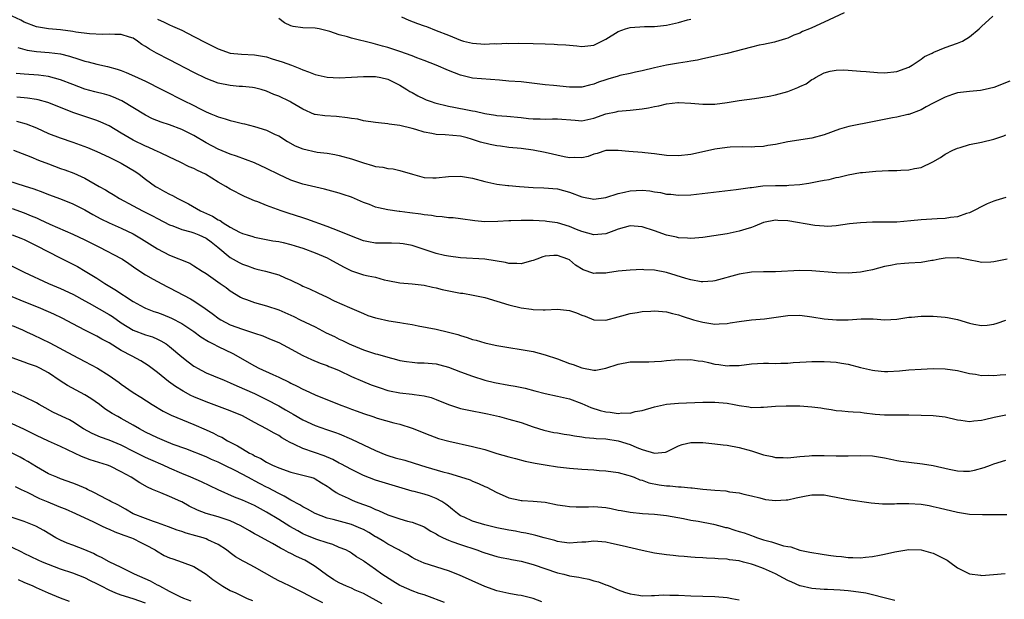
# Model space of a CAD drawing. Units: inches. Extents: x 2556000 to 2559000, y 1545000 to 1548000.
# Drawn here: x 2556482 to 2556645, y 1545621 to 1545717 of the extents above; entities that cross this region are included whole.
import ezdxf

# ---------------------------------------------------------------- set-up
doc = ezdxf.new("R2010")
doc.units = ezdxf.units.IN
doc.header["$MEASUREMENT"] = 0
doc.layers.add('LD25561545_2ft', color=74, linetype='Continuous')

msp = doc.modelspace()

# ---------------------------------------------------------------- linework, layer by layer
at = {"layer": 'LD25561545_2ft'}
for points, elevation in [([(2556645.65, 1545706.35), (2556643, 1545705.35), (2556641.58, 1545705), (2556640.83, 1545704.83), (2556639, 1545704.69), (2556637, 1545704.43), (2556636.17, 1545704.17), (2556635, 1545703.74), (2556633, 1545702.76), (2556631.87, 1545702.13), (2556631, 1545701.67), (2556629, 1545700.87), (2556628.85, 1545700.85), (2556627, 1545700.41), (2556626.3, 1545700.3), (2556621.35, 1545699.35), (2556621, 1545699.29), (2556619.11, 1545698.89), (2556617.55, 1545698.45), (2556615, 1545697.53), (2556613, 1545696.99), (2556609, 1545696.37), (2556607, 1545695.94), (2556605.74, 1545695.74), (2556605, 1545695.6), (2556603.55, 1545695.55), (2556603, 1545695.5), (2556601.55, 1545695.55), (2556599.48, 1545695.48), (2556599, 1545695.45), (2556597, 1545695.15), (2556595.26, 1545694.74), (2556593, 1545694.25), (2556591, 1545694.04), (2556589, 1545694.12), (2556587, 1545694.39), (2556585.44, 1545694.56), (2556585, 1545694.62), (2556582.76, 1545694.76), (2556581, 1545694.93), (2556579.07, 1545694.93), (2556579, 1545694.92), (2556577.54, 1545694.46), (2556577, 1545694.31), (2556576.05, 1545693.95), (2556575, 1545693.7), (2556573.76, 1545693.76), (2556573, 1545693.73), (2556572.1, 1545693.9), (2556569, 1545694.58), (2556567, 1545694.99), (2556565, 1545695.25), (2556563, 1545695.43), (2556561.62, 1545695.62), (2556561, 1545695.68), (2556559.91, 1545695.91), (2556558.31, 1545696.31), (2556557, 1545696.76), (2556556.8, 1545696.8), (2556556.11, 1545697), (2556555, 1545697.27), (2556552.49, 1545697.51), (2556551, 1545697.57), (2556550.25, 1545697.75), (2556549, 1545697.96), (2556547.61, 1545698.39), (2556547, 1545698.57), (2556545, 1545699.04), (2556543.25, 1545699.25), (2556543, 1545699.32), (2556541.47, 1545699.47), (2556541, 1545699.57), (2556539, 1545699.85), (2556538.08, 1545700.08), (2556537, 1545700.2), (2556536.35, 1545700.35), (2556534.52, 1545700.52), (2556532.63, 1545700.63), (2556531, 1545700.85), (2556530.89, 1545700.89), (2556529, 1545701.74), (2556527, 1545702.93), (2556526.85, 1545703), (2556525, 1545703.88), (2556524.18, 1545704.18), (2556523, 1545704.72), (2556522.08, 1545705), (2556521, 1545705.3), (2556520.68, 1545705.32), (2556519, 1545705.48), (2556518.49, 1545705.51), (2556517, 1545705.64), (2556515, 1545706.07), (2556513, 1545706.83), (2556511, 1545707.8), (2556507, 1545709.9), (2556504.81, 1545711), (2556503.65, 1545711.65), (2556503, 1545712.1), (2556502.43, 1545712.43), (2556501.67, 1545713), (2556501, 1545713.45), (2556500.37, 1545713.63), (2556499, 1545714.1), (2556497.94, 1545714.06), (2556497, 1545714.14), (2556495.91, 1545714.09), (2556493.79, 1545714.21), (2556491.52, 1545714.48), (2556491, 1545714.58), (2556489, 1545714.84), (2556487, 1545715.02), (2556485, 1545715.36), (2556483, 1545716.14), (2556482.44, 1545716.44), (2556481, 1545717.13)], 7600), ([(2556505, 1545716.61), (2556506.11, 1545716.11), (2556507, 1545715.66), (2556507.47, 1545715.47), (2556509, 1545714.78), (2556511, 1545713.76), (2556513, 1545712.7), (2556515, 1545711.71), (2556517, 1545711.02), (2556518.84, 1545710.84), (2556521, 1545710.74), (2556521.33, 1545710.67), (2556523, 1545710.38), (2556523.94, 1545710.06), (2556525.56, 1545709.56), (2556527.12, 1545709), (2556528.49, 1545708.49), (2556529, 1545708.25), (2556529.94, 1545707.94), (2556531, 1545707.49), (2556533, 1545707.06), (2556535, 1545706.94), (2556537.02, 1545707.02), (2556539, 1545707.17), (2556539.16, 1545707.16), (2556541, 1545707.17), (2556541.88, 1545707), (2556543, 1545706.72), (2556545, 1545705.72), (2556546.17, 1545705), (2556546.66, 1545704.66), (2556547, 1545704.5), (2556547.95, 1545703.95), (2556549, 1545703.46), (2556549.32, 1545703.32), (2556550.16, 1545703), (2556550.78, 1545702.78), (2556553, 1545702.24), (2556553.91, 1545702.09), (2556556.42, 1545701.58), (2556557, 1545701.47), (2556557.41, 1545701.41), (2556559, 1545701.03), (2556560.77, 1545700.77), (2556561, 1545700.72), (2556562.62, 1545700.62), (2556565, 1545700.39), (2556566.24, 1545700.24), (2556567, 1545700.13), (2556568.13, 1545700.13), (2556569, 1545700.08), (2556570.16, 1545700.16), (2556571, 1545700.18), (2556573.92, 1545699.92), (2556575, 1545699.85), (2556577, 1545700.28), (2556579, 1545700.99), (2556580.67, 1545701.33), (2556581, 1545701.43), (2556583, 1545701.6), (2556585, 1545701.82), (2556586.01, 1545701.99), (2556587, 1545702.18), (2556587.71, 1545702.29), (2556589, 1545702.61), (2556590.87, 1545702.87), (2556591, 1545702.88), (2556593, 1545702.77), (2556595, 1545702.56), (2556597, 1545702.6), (2556599, 1545702.85), (2556601, 1545703.17), (2556603.52, 1545703.52), (2556605.92, 1545703.92), (2556607, 1545704.14), (2556609, 1545704.68), (2556610.68, 1545705.32), (2556611, 1545705.48), (2556612.04, 1545705.96), (2556613, 1545706.67), (2556613.23, 1545706.77), (2556613.59, 1545707), (2556615, 1545707.75), (2556616, 1545708), (2556617, 1545708.21), (2556618.22, 1545708.22), (2556619, 1545708.2), (2556621, 1545708.05), (2556621.95, 1545707.95), (2556623.83, 1545707.83), (2556625, 1545707.77), (2556627, 1545707.98), (2556629, 1545708.7), (2556629.54, 1545709), (2556631, 1545709.98), (2556631.57, 1545710.43), (2556632.83, 1545711), (2556633, 1545711.09), (2556633.14, 1545711.14), (2556635, 1545711.94), (2556637, 1545712.63), (2556637.82, 1545713), (2556639, 1545713.7), (2556640.59, 1545715), (2556641, 1545715.41), (2556642.87, 1545717.13)], 7598), ([(2556618.32, 1545717.68), (2556615, 1545716.14), (2556613, 1545715.16), (2556612.62, 1545715), (2556611.45, 1545714.55), (2556611, 1545714.3), (2556610.03, 1545713.97), (2556609, 1545713.47), (2556608.65, 1545713.35), (2556607, 1545712.85), (2556606.83, 1545712.83), (2556605, 1545712.44), (2556604.31, 1545712.31), (2556603, 1545711.99), (2556599, 1545710.95), (2556597, 1545710.51), (2556595.79, 1545710.21), (2556595, 1545710.07), (2556594.14, 1545709.86), (2556593, 1545709.7), (2556592.43, 1545709.57), (2556591, 1545709.36), (2556589, 1545708.99), (2556587, 1545708.56), (2556585, 1545708.08), (2556583.86, 1545707.86), (2556583, 1545707.66), (2556581.3, 1545707.3), (2556581, 1545707.22), (2556579.3, 1545706.7), (2556579, 1545706.62), (2556577.8, 1545706.2), (2556577, 1545705.88), (2556576.27, 1545705.73), (2556575, 1545705.36), (2556573, 1545705.37), (2556570.33, 1545705.67), (2556569, 1545705.77), (2556568.1, 1545705.9), (2556565, 1545706.24), (2556563, 1545706.38), (2556561.46, 1545706.54), (2556557, 1545706.89), (2556555, 1545707.37), (2556553, 1545708.15), (2556550.98, 1545709), (2556549, 1545709.77), (2556547.77, 1545710.23), (2556547, 1545710.54), (2556545, 1545711.26), (2556543, 1545711.93), (2556542.15, 1545712.15), (2556541, 1545712.49), (2556540.57, 1545712.57), (2556537, 1545713.46), (2556536.33, 1545713.67), (2556535, 1545714.02), (2556533.43, 1545714.57), (2556533, 1545714.69), (2556531.65, 1545715), (2556531, 1545715.12), (2556529, 1545715.18), (2556527.41, 1545715.41), (2556527, 1545715.5), (2556525.98, 1545715.98), (2556525, 1545716.72)], 7596), ([(2556545.27, 1545717), (2556546.46, 1545716.46), (2556547.9, 1545715.9), (2556549, 1545715.49), (2556549.37, 1545715.37), (2556551, 1545714.76), (2556553, 1545713.97), (2556555, 1545713.15), (2556555.5, 1545713), (2556557, 1545712.62), (2556559, 1545712.5), (2556560.57, 1545712.57), (2556561, 1545712.56), (2556562.63, 1545712.63), (2556563, 1545712.61), (2556564.65, 1545712.65), (2556567, 1545712.61), (2556569, 1545712.51), (2556570.47, 1545712.47), (2556571, 1545712.43), (2556572.37, 1545712.37), (2556573, 1545712.29), (2556574.19, 1545712.19), (2556575, 1545712.07), (2556577, 1545712.33), (2556579, 1545713.33), (2556581, 1545714.55), (2556582.22, 1545715), (2556583, 1545715.23), (2556585.38, 1545715.38), (2556587, 1545715.38), (2556589, 1545715.62), (2556591, 1545716.08), (2556592.48, 1545716.48), (2556593, 1545716.63)], 7594), ([(2556481.94, 1545711.94), (2556483.47, 1545711.47), (2556485, 1545711.25), (2556487.12, 1545711.12), (2556489, 1545710.87), (2556490.49, 1545710.49), (2556492.02, 1545709.98), (2556493, 1545709.7), (2556493.58, 1545709.58), (2556495, 1545709.18), (2556496.77, 1545708.77), (2556498.33, 1545708.33), (2556499, 1545708.11), (2556499.81, 1545707.81), (2556501.21, 1545707.21), (2556503, 1545706.36), (2556505.73, 1545705), (2556509.64, 1545703), (2556510.56, 1545702.56), (2556512.35, 1545701.65), (2556513, 1545701.34), (2556513.79, 1545701), (2556514.65, 1545700.65), (2556515, 1545700.48), (2556516.16, 1545700.16), (2556517, 1545699.86), (2556517.72, 1545699.72), (2556519, 1545699.4), (2556519.33, 1545699.33), (2556521, 1545698.91), (2556523, 1545698.27), (2556524.41, 1545697.59), (2556525, 1545697.33), (2556526.43, 1545696.43), (2556527.72, 1545695.72), (2556529, 1545695.2), (2556531.33, 1545694.67), (2556533, 1545694.47), (2556534.28, 1545694.28), (2556535, 1545694.12), (2556537, 1545693.56), (2556539, 1545692.88), (2556540.48, 1545692.48), (2556541, 1545692.29), (2556542.17, 1545692.17), (2556543, 1545691.96), (2556543.89, 1545691.89), (2556545, 1545691.65), (2556547.07, 1545691), (2556549, 1545690.5), (2556550.42, 1545690.42), (2556551, 1545690.42), (2556553, 1545690.63), (2556555, 1545690.72), (2556557, 1545690.38), (2556559, 1545689.8), (2556560.51, 1545689.49), (2556561, 1545689.36), (2556562.82, 1545689.18), (2556563, 1545689.15), (2556564.73, 1545689), (2556567, 1545688.83), (2556568.75, 1545688.75), (2556571, 1545688.58), (2556573, 1545688.04), (2556575, 1545687.29), (2556577, 1545686.92), (2556579, 1545687.18), (2556581, 1545687.81), (2556582.04, 1545688.04), (2556583, 1545688.29), (2556585, 1545688.38), (2556586.26, 1545688.26), (2556587, 1545688.13), (2556587.98, 1545687.98), (2556589, 1545687.75), (2556589.7, 1545687.7), (2556591, 1545687.56), (2556593, 1545687.64), (2556600.47, 1545688.47), (2556602.8, 1545688.8), (2556603, 1545688.84), (2556604.91, 1545689.09), (2556607, 1545689.18), (2556608.83, 1545689.17), (2556609.21, 1545689.21), (2556611, 1545689.31), (2556612.47, 1545689.53), (2556614.15, 1545689.85), (2556615, 1545690.03), (2556615.83, 1545690.17), (2556617, 1545690.47), (2556617.45, 1545690.55), (2556619, 1545690.94), (2556621, 1545691.28), (2556621.32, 1545691.32), (2556623.52, 1545691.52), (2556625.61, 1545691.61), (2556627, 1545691.63), (2556627.68, 1545691.68), (2556629, 1545691.73), (2556629.95, 1545691.95), (2556631, 1545692.15), (2556632.96, 1545693.04), (2556634.22, 1545693.78), (2556635, 1545694.32), (2556636.26, 1545695), (2556637, 1545695.33), (2556637.45, 1545695.45), (2556639, 1545695.92), (2556641, 1545696.32), (2556643, 1545696.8), (2556644.65, 1545697.35), (2556645, 1545697.5)], 7602), ([(2556645, 1545687.17), (2556643.32, 1545686.68), (2556643, 1545686.58), (2556641.89, 1545686.11), (2556639, 1545684.65), (2556638.53, 1545684.53), (2556637, 1545684), (2556635.86, 1545683.86), (2556635, 1545683.71), (2556633.66, 1545683.66), (2556631, 1545683.5), (2556629.3, 1545683.3), (2556627, 1545683.1), (2556625, 1545683.08), (2556623, 1545683.1), (2556621, 1545683.01), (2556619.2, 1545682.8), (2556617, 1545682.48), (2556615.59, 1545682.41), (2556615, 1545682.42), (2556613.45, 1545682.55), (2556609, 1545683.3), (2556607.38, 1545683.38), (2556607, 1545683.41), (2556605, 1545683.02), (2556603.58, 1545682.42), (2556603, 1545682.24), (2556602.08, 1545681.92), (2556601, 1545681.61), (2556600.5, 1545681.5), (2556599, 1545681.18), (2556596.83, 1545680.83), (2556595, 1545680.57), (2556593, 1545680.41), (2556592.46, 1545680.46), (2556591, 1545680.51), (2556590.62, 1545680.62), (2556589, 1545680.95), (2556587, 1545681.65), (2556585, 1545682.32), (2556583, 1545682.47), (2556581, 1545681.93), (2556580.33, 1545681.67), (2556579, 1545681.18), (2556577, 1545680.99), (2556575, 1545681.54), (2556574.13, 1545681.87), (2556573, 1545682.36), (2556571, 1545682.97), (2556569.23, 1545683.23), (2556569, 1545683.26), (2556567, 1545683.36), (2556565.37, 1545683.37), (2556565, 1545683.4), (2556563.32, 1545683.32), (2556563, 1545683.32), (2556561.18, 1545683.19), (2556559, 1545683.18), (2556557.34, 1545683.34), (2556555, 1545683.66), (2556553.79, 1545683.79), (2556553, 1545683.84), (2556551.97, 1545683.97), (2556551, 1545684.03), (2556550.19, 1545684.19), (2556549, 1545684.3), (2556548.43, 1545684.43), (2556546.66, 1545684.66), (2556545, 1545684.89), (2556544.89, 1545684.89), (2556543, 1545685.16), (2556541.45, 1545685.45), (2556541, 1545685.59), (2556539.99, 1545686.01), (2556539, 1545686.37), (2556537, 1545687.22), (2556535.66, 1545687.66), (2556535, 1545687.87), (2556532.55, 1545688.55), (2556529, 1545689.4), (2556527, 1545690.05), (2556525, 1545690.95), (2556523, 1545691.96), (2556521, 1545692.9), (2556518.02, 1545694.02), (2556517, 1545694.32), (2556515, 1545695.13), (2556513, 1545696.21), (2556511, 1545697.38), (2556509, 1545698.38), (2556507, 1545699.15), (2556505.6, 1545699.6), (2556504.18, 1545700.18), (2556503, 1545700.75), (2556499.12, 1545703.12), (2556497.76, 1545703.76), (2556497, 1545704.03), (2556496.25, 1545704.25), (2556494.65, 1545704.64), (2556493, 1545705.07), (2556491, 1545705.82), (2556489, 1545706.61), (2556487, 1545707.16), (2556485.38, 1545707.38), (2556483, 1545707.52), (2556481.66, 1545707.66)], 7604), ([(2556645.19, 1545677), (2556643, 1545676.55), (2556642.52, 1545676.52), (2556641, 1545676.47), (2556640.53, 1545676.53), (2556638.86, 1545676.86), (2556638.28, 1545677), (2556637.19, 1545677.19), (2556637, 1545677.21), (2556635, 1545677.17), (2556633.97, 1545677), (2556633, 1545676.78), (2556632.76, 1545676.76), (2556631, 1545676.47), (2556629, 1545676.36), (2556628.28, 1545676.28), (2556627, 1545676.19), (2556625.96, 1545675.96), (2556625, 1545675.8), (2556623, 1545675.26), (2556621.82, 1545675), (2556621, 1545674.84), (2556619, 1545674.68), (2556617, 1545674.73), (2556613, 1545675.05), (2556611, 1545675.11), (2556607, 1545674.93), (2556605, 1545674.9), (2556603, 1545674.83), (2556601, 1545674.51), (2556597, 1545673.41), (2556596.64, 1545673.36), (2556595, 1545673.26), (2556594.72, 1545673.28), (2556593, 1545673.6), (2556592.2, 1545673.8), (2556589, 1545674.77), (2556587, 1545675.19), (2556585.24, 1545675.24), (2556585, 1545675.28), (2556583, 1545675.18), (2556581, 1545675), (2556579.24, 1545674.76), (2556579, 1545674.71), (2556577.31, 1545674.69), (2556577, 1545674.65), (2556575.26, 1545675.26), (2556574, 1545676), (2556573, 1545676.88), (2556572.74, 1545677), (2556571, 1545677.59), (2556570.39, 1545677.61), (2556569, 1545677.49), (2556568.61, 1545677.39), (2556567.58, 1545677), (2556567, 1545676.76), (2556566.71, 1545676.71), (2556565, 1545676.23), (2556564.3, 1545676.3), (2556563, 1545676.3), (2556562.45, 1545676.45), (2556560.74, 1545676.74), (2556559, 1545677), (2556555, 1545677.24), (2556553, 1545677.5), (2556552.38, 1545677.62), (2556551, 1545677.95), (2556549, 1545678.59), (2556547, 1545679.25), (2556545.52, 1545679.52), (2556545, 1545679.59), (2556543.62, 1545679.62), (2556543, 1545679.61), (2556541, 1545679.64), (2556539.84, 1545679.84), (2556539, 1545680.01), (2556537, 1545680.77), (2556535, 1545681.63), (2556534, 1545682), (2556533, 1545682.41), (2556529.62, 1545683.62), (2556529, 1545683.8), (2556526.58, 1545684.58), (2556525.38, 1545685), (2556523, 1545685.87), (2556521.55, 1545686.45), (2556521, 1545686.64), (2556520.14, 1545687), (2556519.35, 1545687.35), (2556517, 1545688.54), (2556516.26, 1545689), (2556515, 1545689.7), (2556512.92, 1545691), (2556511.61, 1545691.61), (2556511, 1545691.94), (2556510.24, 1545692.24), (2556508.76, 1545693), (2556507, 1545693.84), (2556505.47, 1545694.53), (2556504.5, 1545695), (2556503.46, 1545695.46), (2556503, 1545695.63), (2556501, 1545696.62), (2556500.32, 1545697), (2556499, 1545697.81), (2556497, 1545698.98), (2556495.63, 1545699.63), (2556495, 1545699.88), (2556494.18, 1545700.18), (2556493, 1545700.52), (2556491, 1545701.2), (2556489, 1545702.03), (2556486.87, 1545702.87), (2556485.3, 1545703.3), (2556485, 1545703.35), (2556483.56, 1545703.56), (2556483, 1545703.61), (2556481.76, 1545703.76)], 7606), ([(2556481.75, 1545699.75), (2556483.33, 1545699.33), (2556485, 1545698.67), (2556487, 1545697.76), (2556488.92, 1545697), (2556491, 1545696.3), (2556493.42, 1545695.42), (2556495, 1545694.75), (2556497, 1545693.81), (2556499, 1545692.83), (2556501.4, 1545691.4), (2556501.96, 1545691), (2556503, 1545690.2), (2556504.69, 1545689), (2556505, 1545688.8), (2556506.17, 1545688.17), (2556507, 1545687.7), (2556507.48, 1545687.48), (2556508.33, 1545687), (2556510.12, 1545686.12), (2556512.09, 1545685), (2556514.1, 1545684.1), (2556515, 1545683.51), (2556515.35, 1545683.35), (2556515.84, 1545683), (2556517, 1545682.28), (2556518.53, 1545681.47), (2556519, 1545681.25), (2556519.77, 1545681), (2556520.72, 1545680.72), (2556521, 1545680.62), (2556524.04, 1545680.04), (2556525, 1545679.91), (2556525.72, 1545679.72), (2556527, 1545679.44), (2556528.43, 1545679), (2556529, 1545678.81), (2556531, 1545678.04), (2556533, 1545677.19), (2556533.38, 1545677), (2556535.71, 1545675.71), (2556537, 1545675.05), (2556539, 1545674.43), (2556539.76, 1545674.24), (2556541, 1545674), (2556542.39, 1545673.61), (2556543, 1545673.48), (2556545, 1545673.1), (2556547, 1545672.95), (2556549, 1545672.69), (2556550.36, 1545672.36), (2556551, 1545672.24), (2556551.99, 1545671.99), (2556555, 1545671.41), (2556555.37, 1545671.37), (2556557.07, 1545671.07), (2556559, 1545670.65), (2556563, 1545669.44), (2556565, 1545668.98), (2556566.74, 1545668.74), (2556567, 1545668.69), (2556568.65, 1545668.65), (2556569, 1545668.62), (2556571, 1545668.74), (2556573, 1545668.53), (2556574.12, 1545668.12), (2556575, 1545667.74), (2556575.56, 1545667.56), (2556577, 1545666.97), (2556579, 1545666.95), (2556581, 1545667.48), (2556581.63, 1545667.63), (2556583, 1545668), (2556584.18, 1545668.18), (2556585, 1545668.35), (2556586.42, 1545668.42), (2556587, 1545668.48), (2556588.35, 1545668.35), (2556589, 1545668.31), (2556590.01, 1545668.01), (2556591, 1545667.8), (2556591.57, 1545667.57), (2556593.44, 1545667), (2556595, 1545666.57), (2556597, 1545666.28), (2556597.7, 1545666.3), (2556599, 1545666.39), (2556599.53, 1545666.47), (2556601, 1545666.72), (2556603, 1545666.97), (2556605.17, 1545667.17), (2556609, 1545667.69), (2556611, 1545667.73), (2556613, 1545667.5), (2556615, 1545667.16), (2556617.04, 1545666.96), (2556619, 1545667), (2556621.14, 1545667.14), (2556623.12, 1545667.12), (2556625.01, 1545667), (2556627, 1545667.08), (2556629, 1545667.4), (2556629.42, 1545667.42), (2556631, 1545667.6), (2556631.58, 1545667.58), (2556633, 1545667.58), (2556635, 1545667.41), (2556635.35, 1545667.35), (2556637.01, 1545667.01), (2556639, 1545666.44), (2556639.72, 1545666.28), (2556641, 1545666.05), (2556641.89, 1545666.11), (2556643, 1545666.27), (2556643.59, 1545666.41), (2556645, 1545666.91)], 7608), ([(2556481.22, 1545695), (2556484.11, 1545693.89), (2556485.36, 1545693.36), (2556487, 1545692.71), (2556489, 1545691.96), (2556489.72, 1545691.72), (2556491.18, 1545691.18), (2556493, 1545690.37), (2556495.36, 1545689), (2556496.42, 1545688.42), (2556497, 1545688.03), (2556497.66, 1545687.66), (2556498.7, 1545687), (2556501, 1545685.82), (2556502.5, 1545685), (2556504.15, 1545684.15), (2556505, 1545683.68), (2556507, 1545682.65), (2556507.52, 1545682.48), (2556509, 1545681.89), (2556510.49, 1545681.51), (2556511, 1545681.34), (2556511.84, 1545681), (2556513, 1545680.46), (2556513.84, 1545679.84), (2556514.93, 1545679), (2556517, 1545677.27), (2556518.45, 1545676.45), (2556519, 1545676.17), (2556519.87, 1545675.87), (2556521, 1545675.43), (2556521.37, 1545675.37), (2556522.84, 1545675), (2556525, 1545674.43), (2556526.06, 1545673.94), (2556527, 1545673.54), (2556528.7, 1545672.7), (2556529, 1545672.54), (2556530.08, 1545672.08), (2556531.43, 1545671.43), (2556533, 1545670.72), (2556534.13, 1545670.13), (2556536.67, 1545669), (2556539, 1545668), (2556539.72, 1545667.72), (2556541, 1545667.31), (2556541.24, 1545667.24), (2556543.16, 1545666.84), (2556545, 1545666.54), (2556545.58, 1545666.42), (2556547, 1545666.2), (2556548, 1545666), (2556551, 1545665.45), (2556553, 1545664.97), (2556554.54, 1545664.54), (2556555, 1545664.38), (2556556.08, 1545664.08), (2556557, 1545663.72), (2556557.6, 1545663.6), (2556559, 1545663.17), (2556559.74, 1545663), (2556561, 1545662.74), (2556563, 1545662.4), (2556565, 1545662.11), (2556567, 1545661.73), (2556569, 1545661.19), (2556571, 1545660.54), (2556573, 1545659.8), (2556573.59, 1545659.59), (2556575, 1545659.05), (2556577, 1545658.7), (2556577.33, 1545658.67), (2556579, 1545658.99), (2556581, 1545659.67), (2556583, 1545660.03), (2556586.07, 1545660.06), (2556587, 1545660.1), (2556588.17, 1545660.17), (2556589, 1545660.27), (2556590.36, 1545660.36), (2556591, 1545660.43), (2556592.4, 1545660.4), (2556593, 1545660.42), (2556594.22, 1545660.22), (2556595, 1545660.14), (2556595.92, 1545659.92), (2556597, 1545659.69), (2556597.61, 1545659.61), (2556599, 1545659.39), (2556599.42, 1545659.42), (2556601, 1545659.47), (2556603, 1545659.74), (2556605, 1545659.84), (2556605.84, 1545659.84), (2556607, 1545659.78), (2556607.84, 1545659.84), (2556609, 1545659.82), (2556609.92, 1545659.92), (2556611, 1545660.01), (2556612.06, 1545660.06), (2556613, 1545660.13), (2556614.09, 1545660.09), (2556615, 1545660.11), (2556616.04, 1545660.04), (2556617, 1545659.99), (2556617.85, 1545659.85), (2556619, 1545659.66), (2556621, 1545659.14), (2556623, 1545658.69), (2556623.36, 1545658.64), (2556625, 1545658.48), (2556625.54, 1545658.46), (2556627.46, 1545658.54), (2556629, 1545658.71), (2556631, 1545658.86), (2556633, 1545658.94), (2556635, 1545658.92), (2556637, 1545658.62), (2556637.48, 1545658.52), (2556639, 1545658.13), (2556640.01, 1545657.99), (2556641, 1545657.81), (2556642.17, 1545657.83), (2556643, 1545657.8), (2556644.08, 1545657.92), (2556645, 1545657.97)], 7610), ([(2556479, 1545690.38), (2556483, 1545689.12), (2556484.59, 1545688.59), (2556486.05, 1545688.05), (2556487, 1545687.67), (2556489, 1545686.93), (2556491, 1545686.14), (2556493, 1545685.14), (2556494.35, 1545684.35), (2556495.65, 1545683.65), (2556497, 1545683), (2556499, 1545682.11), (2556501, 1545681.16), (2556502.36, 1545680.36), (2556505, 1545678.68), (2556507, 1545677.64), (2556510.31, 1545676.31), (2556511, 1545675.91), (2556512.36, 1545675), (2556513, 1545674.62), (2556515.35, 1545673), (2556516.31, 1545672.31), (2556517, 1545671.78), (2556518.7, 1545670.7), (2556519, 1545670.55), (2556519.67, 1545670.33), (2556521, 1545669.82), (2556523, 1545669.29), (2556525, 1545668.63), (2556527.52, 1545667.52), (2556528.54, 1545667), (2556531, 1545665.8), (2556532.85, 1545664.85), (2556534.2, 1545664.21), (2556535, 1545663.79), (2556535.55, 1545663.55), (2556536.63, 1545663), (2556537, 1545662.83), (2556539, 1545662.03), (2556540.46, 1545661.54), (2556541, 1545661.37), (2556541.31, 1545661.31), (2556543, 1545660.8), (2556544.45, 1545660.45), (2556545, 1545660.28), (2556546.1, 1545660.1), (2556547, 1545659.97), (2556547.91, 1545659.91), (2556549, 1545659.88), (2556551, 1545659.7), (2556551.57, 1545659.57), (2556553, 1545659.18), (2556555, 1545658.39), (2556557, 1545657.66), (2556559, 1545657.04), (2556560.63, 1545656.63), (2556563, 1545656.2), (2556564.04, 1545656.04), (2556565.68, 1545655.68), (2556567.26, 1545655.26), (2556569, 1545654.82), (2556571, 1545654.41), (2556573, 1545653.93), (2556575, 1545653.17), (2556576.5, 1545652.5), (2556578.03, 1545652.03), (2556579, 1545651.77), (2556579.72, 1545651.72), (2556581, 1545651.52), (2556581.61, 1545651.61), (2556583, 1545651.6), (2556583.83, 1545651.83), (2556585, 1545652.02), (2556587, 1545652.61), (2556589, 1545653.05), (2556591, 1545653.25), (2556595, 1545653.38), (2556596.58, 1545653.42), (2556597, 1545653.41), (2556599, 1545653.22), (2556600.18, 1545653), (2556601, 1545652.82), (2556602.61, 1545652.61), (2556603, 1545652.51), (2556604.57, 1545652.57), (2556605, 1545652.54), (2556607, 1545652.73), (2556608.77, 1545652.77), (2556609, 1545652.8), (2556610.76, 1545652.76), (2556611, 1545652.77), (2556613, 1545652.63), (2556614.45, 1545652.45), (2556615, 1545652.34), (2556616.18, 1545652.18), (2556617, 1545652.03), (2556617.94, 1545651.94), (2556619, 1545651.87), (2556619.79, 1545651.79), (2556621, 1545651.72), (2556621.62, 1545651.62), (2556623.43, 1545651.43), (2556625, 1545651.31), (2556627, 1545651.29), (2556629, 1545651.3), (2556631, 1545651.27), (2556633, 1545651.2), (2556635, 1545650.96), (2556637, 1545650.5), (2556637.57, 1545650.43), (2556639, 1545650.21), (2556639.7, 1545650.3), (2556641, 1545650.4), (2556641.47, 1545650.53), (2556643.07, 1545650.93), (2556645, 1545651.3)], 7612), ([(2556481, 1545685.34), (2556483, 1545684.64), (2556484.17, 1545684.17), (2556485, 1545683.79), (2556485.56, 1545683.56), (2556487.25, 1545682.75), (2556491, 1545681.1), (2556493, 1545680.19), (2556495.43, 1545679), (2556499, 1545677.12), (2556499.21, 1545677), (2556500.28, 1545676.28), (2556501.44, 1545675.44), (2556503, 1545674.43), (2556504.29, 1545673.71), (2556505, 1545673.29), (2556506.51, 1545672.51), (2556507, 1545672.27), (2556510.46, 1545670.46), (2556511, 1545670.12), (2556512.86, 1545668.86), (2556514.02, 1545668.02), (2556515.17, 1545667.17), (2556515.44, 1545667), (2556517, 1545666.18), (2556519, 1545665.42), (2556520.85, 1545664.85), (2556521, 1545664.78), (2556522.36, 1545664.36), (2556523, 1545664.07), (2556523.76, 1545663.76), (2556525, 1545663.22), (2556526.47, 1545662.47), (2556529, 1545661.09), (2556530.43, 1545660.43), (2556531.82, 1545659.82), (2556533, 1545659.43), (2556533.29, 1545659.29), (2556534.05, 1545659), (2556535, 1545658.6), (2556537, 1545657.64), (2556538.84, 1545656.84), (2556540.27, 1545656.27), (2556541.74, 1545655.74), (2556543, 1545655.34), (2556543.27, 1545655.27), (2556545, 1545654.93), (2556547, 1545654.72), (2556547.36, 1545654.64), (2556549, 1545654.42), (2556550.14, 1545654.14), (2556551, 1545653.84), (2556553, 1545653.02), (2556554.5, 1545652.5), (2556555, 1545652.35), (2556556.1, 1545652.1), (2556559.48, 1545651.48), (2556561.45, 1545651), (2556563, 1545650.58), (2556565, 1545650.01), (2556567, 1545649.34), (2556568.78, 1545648.78), (2556570.39, 1545648.39), (2556571, 1545648.31), (2556572.09, 1545648.09), (2556573, 1545647.99), (2556573.82, 1545647.82), (2556575, 1545647.69), (2556575.58, 1545647.58), (2556577, 1545647.47), (2556577.41, 1545647.41), (2556579, 1545647.32), (2556581.02, 1545647.02), (2556583, 1545646.38), (2556584.1, 1545645.9), (2556585, 1545645.56), (2556587, 1545644.96), (2556588.85, 1545645.15), (2556589, 1545645.21), (2556591, 1545646.18), (2556591.6, 1545646.4), (2556593, 1545646.74), (2556593.25, 1545646.75), (2556595, 1545646.75), (2556597, 1545646.54), (2556598.35, 1545646.35), (2556599, 1545646.28), (2556601, 1545645.92), (2556603, 1545645.37), (2556605, 1545644.72), (2556606.41, 1545644.41), (2556607, 1545644.25), (2556608.25, 1545644.25), (2556609, 1545644.21), (2556611, 1545644.44), (2556612.56, 1545644.56), (2556613, 1545644.61), (2556615, 1545644.6), (2556617, 1545644.54), (2556618.55, 1545644.55), (2556619, 1545644.54), (2556621, 1545644.61), (2556623, 1545644.55), (2556624.33, 1545644.33), (2556625, 1545644.2), (2556626, 1545644), (2556627, 1545643.76), (2556627.67, 1545643.67), (2556629, 1545643.48), (2556631.22, 1545643.22), (2556633, 1545642.93), (2556635.66, 1545642.34), (2556637, 1545642.07), (2556637.99, 1545642.01), (2556639, 1545642.01), (2556639.85, 1545642.15), (2556641.41, 1545642.59), (2556642.44, 1545643), (2556643, 1545643.2), (2556645, 1545643.81)], 7614), ([(2556481, 1545681.01), (2556482.45, 1545680.45), (2556483, 1545680.23), (2556485.51, 1545679), (2556486.46, 1545678.46), (2556489.39, 1545677), (2556491.77, 1545675.77), (2556493.04, 1545675.04), (2556495, 1545673.85), (2556496.28, 1545673), (2556497.98, 1545671.98), (2556501, 1545670.02), (2556502.8, 1545669), (2556503, 1545668.9), (2556504.38, 1545668.38), (2556505, 1545668.17), (2556505.86, 1545667.86), (2556507.28, 1545667.28), (2556509, 1545666.36), (2556511, 1545665.05), (2556512.17, 1545664.17), (2556513.4, 1545663.4), (2556514.19, 1545663), (2556515, 1545662.56), (2556517.42, 1545661.42), (2556521, 1545659.37), (2556521.74, 1545659), (2556524.05, 1545657.95), (2556525, 1545657.54), (2556526.7, 1545656.7), (2556527, 1545656.53), (2556528.04, 1545656.04), (2556529, 1545655.53), (2556529.38, 1545655.38), (2556531, 1545654.63), (2556534.99, 1545653), (2556536.46, 1545652.46), (2556537, 1545652.24), (2556537.93, 1545651.93), (2556539, 1545651.51), (2556540.54, 1545651), (2556541.25, 1545650.75), (2556544.01, 1545649.98), (2556545, 1545649.76), (2556547, 1545649.12), (2556549.92, 1545647.92), (2556551.39, 1545647.39), (2556553.07, 1545646.93), (2556557, 1545646.1), (2556559, 1545645.57), (2556561, 1545644.94), (2556563, 1545644.36), (2556564.07, 1545644.07), (2556565.66, 1545643.66), (2556567.33, 1545643.33), (2556569, 1545643.04), (2556571, 1545642.72), (2556573, 1545642.48), (2556575, 1545642.34), (2556577, 1545642.22), (2556577.86, 1545642.14), (2556579, 1545642.07), (2556581, 1545641.79), (2556582.63, 1545641.37), (2556583, 1545641.25), (2556583.64, 1545641), (2556584.6, 1545640.6), (2556585, 1545640.52), (2556586.08, 1545640.08), (2556587.76, 1545639.76), (2556589, 1545639.58), (2556589.57, 1545639.57), (2556591, 1545639.41), (2556591.44, 1545639.44), (2556593, 1545639.23), (2556593.25, 1545639.25), (2556595, 1545639.03), (2556597, 1545638.88), (2556598.77, 1545638.77), (2556599.39, 1545638.61), (2556601, 1545638.41), (2556601.78, 1545638.22), (2556603, 1545637.95), (2556604.38, 1545637.62), (2556605.35, 1545637.35), (2556607, 1545637.14), (2556608.72, 1545637.28), (2556609, 1545637.28), (2556610.37, 1545637.63), (2556612.04, 1545637.96), (2556613, 1545638.12), (2556615, 1545638.08), (2556616.14, 1545637.86), (2556617, 1545637.73), (2556619, 1545637.35), (2556622.8, 1545636.8), (2556624.63, 1545636.63), (2556626.63, 1545636.63), (2556627, 1545636.65), (2556629, 1545636.67), (2556631, 1545636.53), (2556632.32, 1545636.32), (2556633, 1545636.19), (2556633.97, 1545635.97), (2556637, 1545635.22), (2556639, 1545634.9), (2556641.17, 1545634.83), (2556643, 1545634.84), (2556645.17, 1545634.83)], 7616), ([(2556480.25, 1545676.25), (2556483, 1545674.85), (2556487.02, 1545673), (2556489, 1545672.15), (2556491, 1545671.24), (2556491.16, 1545671.16), (2556493, 1545670.14), (2556493.71, 1545669.71), (2556497, 1545667.88), (2556497.55, 1545667.55), (2556499, 1545666.51), (2556501, 1545665.27), (2556503, 1545664.52), (2556504.15, 1545664.15), (2556505, 1545663.8), (2556505.54, 1545663.54), (2556506.44, 1545663), (2556507, 1545662.6), (2556509, 1545660.88), (2556510.05, 1545660.05), (2556511, 1545659.36), (2556511.22, 1545659.22), (2556511.6, 1545659), (2556513, 1545658.26), (2556514.24, 1545657.76), (2556516.01, 1545657), (2556517, 1545656.61), (2556518.09, 1545656.09), (2556521, 1545654.82), (2556523, 1545653.86), (2556525, 1545652.77), (2556526.14, 1545652.14), (2556527, 1545651.63), (2556527.41, 1545651.41), (2556529, 1545650.46), (2556531, 1545649.55), (2556532.9, 1545648.9), (2556534.38, 1545648.38), (2556535, 1545648.14), (2556537, 1545647.3), (2556539, 1545646.35), (2556541, 1545645.39), (2556542.69, 1545644.69), (2556543, 1545644.59), (2556544.23, 1545644.23), (2556545.8, 1545643.8), (2556547.34, 1545643.34), (2556549.29, 1545642.71), (2556552.11, 1545641.89), (2556553, 1545641.66), (2556555, 1545641.09), (2556556.57, 1545640.57), (2556557, 1545640.37), (2556557.99, 1545639.99), (2556559, 1545639.5), (2556559.35, 1545639.35), (2556560.05, 1545639), (2556561, 1545638.48), (2556561.9, 1545638.1), (2556563, 1545637.6), (2556564.77, 1545637.23), (2556565, 1545637.17), (2556565.15, 1545637.15), (2556567, 1545637.04), (2556569, 1545636.86), (2556571, 1545636.47), (2556572.26, 1545636.26), (2556573, 1545636.15), (2556574.11, 1545636.11), (2556575, 1545636.13), (2556576.11, 1545636.11), (2556577, 1545636.16), (2556579, 1545635.99), (2556579.84, 1545635.84), (2556581, 1545635.59), (2556581.51, 1545635.51), (2556583, 1545635.21), (2556585.01, 1545635.01), (2556587, 1545634.88), (2556589, 1545634.66), (2556591.82, 1545634.17), (2556593, 1545633.93), (2556594.25, 1545633.75), (2556596.73, 1545633.27), (2556597.78, 1545633), (2556598.73, 1545632.73), (2556599, 1545632.68), (2556600.26, 1545632.26), (2556601, 1545632.06), (2556601.8, 1545631.8), (2556603, 1545631.36), (2556603.28, 1545631.28), (2556604, 1545631), (2556605, 1545630.67), (2556606.34, 1545630.34), (2556607, 1545630.1), (2556608.32, 1545629.68), (2556609, 1545629.55), (2556609.5, 1545629.5), (2556611, 1545628.98), (2556612.66, 1545628.66), (2556613, 1545628.56), (2556614.36, 1545628.36), (2556615, 1545628.24), (2556616.11, 1545628.11), (2556617, 1545627.96), (2556617.9, 1545627.9), (2556619, 1545627.74), (2556619.77, 1545627.77), (2556621, 1545627.72), (2556621.83, 1545627.83), (2556623, 1545627.93), (2556624.15, 1545628.15), (2556625, 1545628.28), (2556626.68, 1545628.68), (2556629, 1545629.1), (2556631, 1545629.02), (2556632.57, 1545628.57), (2556633, 1545628.46), (2556633.99, 1545627.99), (2556635.3, 1545627.3), (2556635.74, 1545627), (2556637, 1545626.05), (2556639, 1545625.06), (2556640.82, 1545624.82), (2556641, 1545624.81), (2556642.94, 1545624.94), (2556644.86, 1545625.14)], 7618), ([(2556626.67, 1545620.67), (2556624.91, 1545621.09), (2556623, 1545621.62), (2556621.87, 1545621.87), (2556619.85, 1545622.15), (2556619, 1545622.25), (2556617.63, 1545622.37), (2556615.54, 1545622.46), (2556615, 1545622.47), (2556613, 1545622.62), (2556611.07, 1545623.07), (2556611, 1545623.09), (2556609.67, 1545623.67), (2556609, 1545623.98), (2556608.32, 1545624.32), (2556607, 1545625.08), (2556605, 1545625.93), (2556603.53, 1545626.47), (2556603, 1545626.63), (2556601.73, 1545627), (2556601, 1545627.18), (2556599.39, 1545627.39), (2556599, 1545627.47), (2556597.53, 1545627.53), (2556597, 1545627.58), (2556595.62, 1545627.62), (2556595, 1545627.68), (2556593.74, 1545627.74), (2556593, 1545627.83), (2556591.9, 1545627.9), (2556591, 1545628), (2556590.07, 1545628.07), (2556589, 1545628.2), (2556587, 1545628.49), (2556585, 1545628.92), (2556581.66, 1545629.66), (2556579.93, 1545630.07), (2556579, 1545630.26), (2556577, 1545630.44), (2556575.71, 1545630.29), (2556575, 1545630.26), (2556574.25, 1545630.25), (2556573, 1545630.14), (2556571.7, 1545630.3), (2556571, 1545630.41), (2556570.55, 1545630.55), (2556568.81, 1545631), (2556567.41, 1545631.41), (2556567, 1545631.48), (2556565.77, 1545631.77), (2556565, 1545631.88), (2556564.08, 1545632.08), (2556563, 1545632.25), (2556561, 1545632.66), (2556559, 1545633.13), (2556557, 1545633.74), (2556555.61, 1545634.39), (2556555, 1545634.65), (2556554.49, 1545635), (2556553.69, 1545635.69), (2556553, 1545636.2), (2556552.57, 1545636.57), (2556551.91, 1545637), (2556551, 1545637.51), (2556549.91, 1545637.91), (2556549, 1545638.2), (2556547.36, 1545638.64), (2556547, 1545638.72), (2556543.71, 1545639.71), (2556541, 1545640.5), (2556539, 1545641.27), (2556537, 1545642.27), (2556535.24, 1545643.24), (2556535, 1545643.34), (2556533.93, 1545643.93), (2556532.51, 1545644.51), (2556530.93, 1545645.07), (2556529, 1545645.72), (2556527.58, 1545646.42), (2556526.77, 1545646.77), (2556526.41, 1545647), (2556525.52, 1545647.52), (2556525, 1545647.87), (2556524.26, 1545648.25), (2556523, 1545648.98), (2556521, 1545650.01), (2556519, 1545651.11), (2556517, 1545651.96), (2556514.81, 1545652.81), (2556513, 1545653.47), (2556511, 1545654.29), (2556510.51, 1545654.51), (2556509.21, 1545655.21), (2556507.97, 1545655.97), (2556506.81, 1545656.81), (2556505, 1545658.28), (2556503.46, 1545659.46), (2556502.22, 1545660.22), (2556500.8, 1545661), (2556499, 1545661.94), (2556497, 1545663.16), (2556495.8, 1545663.8), (2556495, 1545664.3), (2556493, 1545665.26), (2556491, 1545666.3), (2556489.27, 1545667.27), (2556487.91, 1545667.91), (2556487, 1545668.31), (2556485.33, 1545669), (2556483, 1545669.93), (2556481, 1545670.77)], 7620), ([(2556481, 1545666.04), (2556482.69, 1545665.31), (2556483.39, 1545665), (2556484.48, 1545664.48), (2556485.86, 1545663.86), (2556487.21, 1545663.21), (2556491, 1545661.14), (2556493, 1545660.09), (2556495.11, 1545659), (2556497, 1545657.79), (2556498.65, 1545656.65), (2556499, 1545656.39), (2556501, 1545655), (2556502.23, 1545654.23), (2556504.11, 1545653), (2556505.91, 1545651.91), (2556507.24, 1545651.24), (2556510.07, 1545650.07), (2556511, 1545649.72), (2556513, 1545648.85), (2556514.25, 1545648.25), (2556515, 1545647.86), (2556515.59, 1545647.59), (2556516.57, 1545647), (2556518.2, 1545646.2), (2556519, 1545645.7), (2556520.18, 1545645), (2556520.73, 1545644.73), (2556521, 1545644.55), (2556522.07, 1545644.07), (2556523, 1545643.48), (2556523.33, 1545643.33), (2556523.96, 1545643), (2556525, 1545642.54), (2556527, 1545641.84), (2556529, 1545641.37), (2556530.32, 1545641), (2556530.83, 1545640.83), (2556531, 1545640.75), (2556532.08, 1545640.08), (2556533, 1545639.52), (2556533.3, 1545639.3), (2556533.77, 1545639), (2556534.49, 1545638.49), (2556535, 1545638.23), (2556536.44, 1545637.56), (2556537, 1545637.27), (2556537.64, 1545637), (2556539, 1545636.49), (2556540.1, 1545636.1), (2556541, 1545635.66), (2556541.49, 1545635.49), (2556543, 1545634.79), (2556545, 1545634.12), (2556546.23, 1545633.77), (2556547, 1545633.58), (2556548.88, 1545632.88), (2556549, 1545632.82), (2556550.12, 1545632.12), (2556551, 1545631.64), (2556551.38, 1545631.38), (2556552.16, 1545631), (2556553, 1545630.62), (2556553.58, 1545630.42), (2556555, 1545629.88), (2556557.71, 1545629), (2556558.66, 1545628.66), (2556559, 1545628.52), (2556561, 1545627.91), (2556561.73, 1545627.73), (2556563, 1545627.51), (2556563.42, 1545627.42), (2556565, 1545627.15), (2556567, 1545626.62), (2556571, 1545625.24), (2556572.04, 1545625), (2556573, 1545624.75), (2556574.52, 1545624.52), (2556575, 1545624.4), (2556576.19, 1545624.19), (2556577, 1545623.93), (2556577.75, 1545623.75), (2556579, 1545623.24), (2556579.19, 1545623.19), (2556579.66, 1545623), (2556581, 1545622.42), (2556582.05, 1545622.05), (2556583, 1545621.76), (2556584.44, 1545621.56), (2556585, 1545621.43), (2556586.5, 1545621.5), (2556587, 1545621.46), (2556588.42, 1545621.58), (2556589.54, 1545621.54), (2556591, 1545621.53), (2556593, 1545621.42), (2556597, 1545621.34), (2556599, 1545621.14), (2556599.76, 1545621), (2556601, 1545620.79)], 7622), ([(2556568.44, 1545620.44), (2556566.97, 1545620.96), (2556565, 1545621.48), (2556564.44, 1545621.56), (2556563, 1545621.82), (2556561.99, 1545622.01), (2556561, 1545622.24), (2556559, 1545622.95), (2556554.83, 1545624.83), (2556553, 1545625.53), (2556549, 1545626.83), (2556547.5, 1545627.5), (2556547, 1545627.76), (2556546.24, 1545628.24), (2556545, 1545628.91), (2556544.85, 1545629), (2556543, 1545629.95), (2556542.37, 1545630.37), (2556541.13, 1545631.13), (2556541, 1545631.19), (2556539.89, 1545631.89), (2556539, 1545632.36), (2556538.56, 1545632.56), (2556537, 1545633.2), (2556533.97, 1545634.03), (2556533, 1545634.26), (2556531.02, 1545635), (2556529.74, 1545635.74), (2556529, 1545636.11), (2556528.46, 1545636.46), (2556527, 1545637.2), (2556525.89, 1545637.89), (2556525, 1545638.3), (2556523.26, 1545639.26), (2556523, 1545639.37), (2556521.92, 1545639.92), (2556521, 1545640.43), (2556520.61, 1545640.61), (2556519.93, 1545641), (2556517.94, 1545642.06), (2556516.02, 1545643), (2556515, 1545643.48), (2556513.93, 1545643.93), (2556513, 1545644.35), (2556509.67, 1545645.67), (2556507.57, 1545646.43), (2556506.13, 1545647), (2556505, 1545647.48), (2556503, 1545648.46), (2556502, 1545649), (2556501, 1545649.59), (2556499, 1545650.72), (2556498.47, 1545651), (2556497.54, 1545651.54), (2556496.31, 1545652.31), (2556495.41, 1545653), (2556493.99, 1545653.99), (2556493, 1545654.61), (2556490.12, 1545656.12), (2556488.91, 1545656.91), (2556487, 1545658.21), (2556485.56, 1545659), (2556485, 1545659.28), (2556483.72, 1545659.72), (2556483, 1545660), (2556481, 1545660.72)], 7624), ([(2556552.34, 1545620.34), (2556549.45, 1545621.45), (2556549, 1545621.57), (2556548.16, 1545621.84), (2556547, 1545622.27), (2556545.27, 1545623), (2556545, 1545623.13), (2556543.83, 1545623.83), (2556542.61, 1545624.61), (2556542.02, 1545625), (2556541, 1545625.76), (2556539.1, 1545627.1), (2556539, 1545627.18), (2556537.85, 1545627.85), (2556537, 1545628.46), (2556536.67, 1545628.67), (2556536.05, 1545629), (2556535, 1545629.43), (2556533.91, 1545629.91), (2556533, 1545630.16), (2556531.27, 1545630.73), (2556529.46, 1545631.46), (2556529, 1545631.67), (2556528.13, 1545632.13), (2556526.85, 1545632.85), (2556525, 1545634.02), (2556523, 1545635.25), (2556521, 1545636.31), (2556519, 1545637.2), (2556517.72, 1545637.72), (2556515, 1545638.91), (2556512.25, 1545640.25), (2556510.51, 1545641), (2556509, 1545641.62), (2556507, 1545642.51), (2556505.94, 1545643), (2556503.88, 1545643.88), (2556503, 1545644.28), (2556501.17, 1545645.17), (2556499, 1545646.27), (2556497, 1545647.12), (2556495.61, 1545647.61), (2556494.22, 1545648.22), (2556492.81, 1545649), (2556491, 1545650.17), (2556490.47, 1545650.47), (2556489.28, 1545651), (2556487.75, 1545651.75), (2556486.45, 1545652.45), (2556485.48, 1545653), (2556485, 1545653.29), (2556483, 1545654.28), (2556481, 1545655.17)], 7626), ([(2556542.1, 1545620.1), (2556539, 1545621.8), (2556537.61, 1545622.39), (2556537, 1545622.67), (2556536.17, 1545623), (2556535, 1545623.56), (2556534.08, 1545624.08), (2556532.87, 1545624.87), (2556531, 1545626.29), (2556529.86, 1545627), (2556529.3, 1545627.3), (2556527.92, 1545627.92), (2556527, 1545628.41), (2556526.59, 1545628.59), (2556525.87, 1545629), (2556525.28, 1545629.28), (2556523.96, 1545630.04), (2556521.42, 1545631.42), (2556521, 1545631.68), (2556520.16, 1545632.16), (2556518.73, 1545633), (2556517, 1545633.79), (2556515, 1545634.47), (2556513.01, 1545635.01), (2556511.57, 1545635.57), (2556510.24, 1545636.24), (2556509, 1545636.94), (2556508.86, 1545637), (2556507, 1545637.85), (2556505.57, 1545638.43), (2556505, 1545638.63), (2556504.19, 1545639), (2556503.35, 1545639.35), (2556502.07, 1545640.07), (2556500.66, 1545641), (2556499, 1545641.91), (2556497.19, 1545642.82), (2556496.74, 1545643), (2556493.89, 1545643.89), (2556492.43, 1545644.43), (2556489, 1545646.09), (2556487, 1545646.97), (2556485, 1545647.88), (2556484.27, 1545648.27), (2556482.93, 1545648.93), (2556481, 1545649.8)], 7628), ([(2556532.29, 1545620.29), (2556530.85, 1545621), (2556529, 1545622), (2556527.01, 1545622.99), (2556525.62, 1545623.62), (2556525, 1545623.92), (2556524.29, 1545624.29), (2556521, 1545626.18), (2556519.48, 1545627), (2556519.16, 1545627.16), (2556517.89, 1545627.89), (2556517, 1545628.52), (2556516.39, 1545629), (2556515, 1545629.91), (2556513.31, 1545630.69), (2556513, 1545630.86), (2556512.55, 1545631), (2556511.34, 1545631.34), (2556509.75, 1545631.75), (2556509, 1545632.02), (2556508.26, 1545632.26), (2556506.82, 1545632.82), (2556505, 1545633.48), (2556504.31, 1545633.69), (2556503, 1545634.18), (2556501, 1545634.98), (2556499.72, 1545635.72), (2556498.43, 1545636.43), (2556497.29, 1545637), (2556497, 1545637.17), (2556496.67, 1545637.33), (2556494.51, 1545638.51), (2556493.45, 1545639), (2556493.16, 1545639.16), (2556491.75, 1545639.75), (2556491, 1545640.04), (2556489, 1545640.75), (2556488.37, 1545641), (2556487, 1545641.58), (2556485, 1545642.7), (2556483.6, 1545643.6), (2556483, 1545643.95), (2556482.32, 1545644.32), (2556481, 1545644.97)], 7630), ([(2556481.5, 1545639.5), (2556482.48, 1545639), (2556483.46, 1545638.54), (2556485.52, 1545637.52), (2556486.92, 1545636.92), (2556488.34, 1545636.34), (2556489, 1545636.04), (2556489.76, 1545635.76), (2556491.49, 1545635), (2556493, 1545634.28), (2556494.32, 1545633.68), (2556495, 1545633.34), (2556495.77, 1545633), (2556496.6, 1545632.6), (2556497, 1545632.45), (2556497.98, 1545631.98), (2556499, 1545631.63), (2556499.43, 1545631.43), (2556500.72, 1545631), (2556501, 1545630.87), (2556502.23, 1545630.23), (2556503, 1545629.87), (2556504.62, 1545629), (2556504.84, 1545628.84), (2556506.11, 1545628.11), (2556507, 1545627.69), (2556507.51, 1545627.51), (2556509.09, 1545627), (2556511, 1545626.27), (2556513, 1545625.01), (2556514.15, 1545624.15), (2556515.78, 1545623), (2556517, 1545622.33), (2556517.92, 1545621.92), (2556519.8, 1545621), (2556520.66, 1545620.66)], 7632), ([(2556510.56, 1545620.56), (2556509.34, 1545621), (2556508.75, 1545621.25), (2556507, 1545622.15), (2556505.37, 1545623), (2556505.14, 1545623.14), (2556505, 1545623.19), (2556503.83, 1545623.83), (2556501.18, 1545625), (2556499, 1545626.11), (2556497, 1545627.06), (2556495.78, 1545627.78), (2556495, 1545628.1), (2556494.41, 1545628.41), (2556493, 1545629), (2556491, 1545629.77), (2556490.1, 1545630.1), (2556489, 1545630.59), (2556488.23, 1545631), (2556486.23, 1545632.23), (2556484.93, 1545632.93), (2556483, 1545633.68), (2556481, 1545634.34)], 7634), ([(2556503, 1545620.19), (2556501, 1545620.93), (2556499, 1545621.51), (2556498.11, 1545621.89), (2556497, 1545622.34), (2556495.75, 1545623), (2556495, 1545623.41), (2556493.93, 1545623.93), (2556493, 1545624.42), (2556491, 1545625.19), (2556489, 1545625.84), (2556487, 1545626.59), (2556486.02, 1545627), (2556485.31, 1545627.31), (2556483, 1545628.43), (2556482.63, 1545628.63), (2556481, 1545629.39)], 7636), ([(2556490.5, 1545620.5), (2556489, 1545621.04), (2556487, 1545621.85), (2556485, 1545622.76), (2556484.5, 1545623), (2556483, 1545623.65), (2556482.08, 1545624.08)], 7638)]:
    msp.add_lwpolyline(points, dxfattribs=dict(at, elevation=elevation))

doc.saveas('drawing.dxf')
